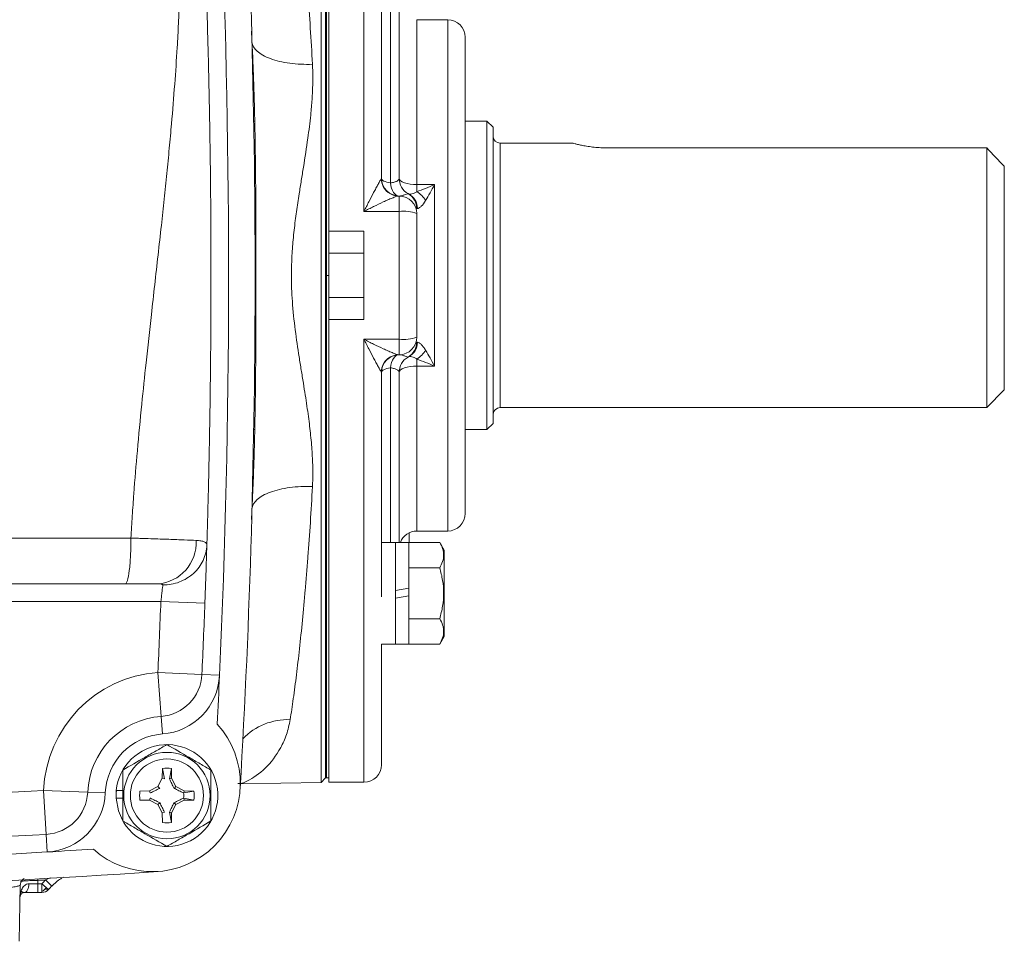
# Model space of a CAD drawing. Units: inches. Extents: x -20.5 to 54.4, y -16.6 to 24.7.
# Drawn here: x 50 to 54.4, y 1.9 to 6 of the extents above; entities that cross this region are included whole.
import ezdxf

# ---------------------------------------------------------------- set-up
doc = ezdxf.new("R2010")
doc.units = ezdxf.units.IN
doc.header["$MEASUREMENT"] = 0

msp = doc.modelspace()

# ---------------------------------------------------------------- linework, layer by layer
at = {"color": 7, "linetype": 'Continuous', "lineweight": 15}
for p, q in [((51.3204, 2.5986), (51.3204, 7.1269)), ((51.3542, 5.0596), (51.3542, 7.1266)), ((51.3404, 4.8628), (51.3404, 7.1069)), ((51.5904, 5.2958), (51.5904, 6.2984)), ((51.6692, 6.0552), (51.6692, 5.2958)), ((51.8857, 6.0045), (51.7479, 6.0045)), ((51.9644, 3.7998), (51.9644, 5.9258)), ((51.022, 5.5518), (51.0194, 5.5518)), ((52.0609, 5.5518), (51.9644, 5.5518)), ((52.0885, 5.5242), (52.0609, 5.5518)), ((52.0609, 4.1738), (52.0609, 5.5518)), ((52.0885, 5.5242), (52.0885, 4.2014)), ((52.4428, 5.4533), (52.1199, 5.4533)), ((54.2932, 5.4319), (52.6003, 5.4319)), ((54.2932, 4.2722), (54.2932, 5.4319)), ((54.3719, 5.3498), (54.3719, 4.351)), ((51.7479, 5.2679), (51.8266, 5.2679)), ((51.7479, 5.2679), (51.7479, 5.2365)), ((51.8266, 5.2679), (51.8266, 4.4576)), ((51.6692, 5.1483), (51.6692, 5.2171)), ((51.6692, 5.1483), (51.5117, 5.1483)), ((51.6692, 4.5773), (51.6692, 5.1483)), ((51.7479, 5.1384), (51.7479, 4.5872)), ((51.3542, 4.8628), (51.3542, 5.0596)), ((51.5117, 5.0596), (51.3542, 5.0596)), ((51.5117, 4.6659), (51.5117, 5.0596)), ((51.5117, 4.9612), (51.3542, 4.9612)), ((51.3404, 4.8628), (51.3404, 2.6187)), ((51.3542, 4.8628), (51.3542, 4.6659)), ((51.3542, 4.7644), (51.5117, 4.7644)), ((51.3542, 2.599), (51.3542, 4.6659)), ((51.5117, 4.6659), (51.3542, 4.6659)), ((51.5117, 4.5773), (51.6692, 4.5773)), ((51.6692, 4.5084), (51.6692, 4.5773)), ((51.5904, 3.4272), (51.5904, 4.4297)), ((51.6692, 4.4297), (51.6692, 3.6704)), ((54.2932, 4.2722), (54.3719, 4.351)), ((52.1199, 4.2722), (54.2932, 4.2722)), ((52.0609, 4.1738), (52.0885, 4.2014)), ((51.0194, 4.1738), (51.022, 4.1738)), ((51.9644, 4.1738), (52.0609, 4.1738)), ((51.7144, 3.7136), (51.7144, 3.6703)), ((51.7479, 3.721), (51.8857, 3.721)), ((45.2806, 3.6897), (50.4711, 3.6897)), ((51.6534, 3.6694), (51.5904, 3.6694)), ((51.7125, 3.6704), (51.6534, 3.6704)), ((51.6751, 3.6704), (51.6751, 3.6722)), ((51.7125, 3.6704), (51.7125, 3.4652)), ((51.8501, 3.6703), (51.7125, 3.6703)), ((51.8699, 3.6359), (51.8501, 3.6703)), ((51.8699, 3.6359), (51.8699, 3.2501)), ((51.8501, 3.5566), (51.7125, 3.5566)), ((50.4451, 3.4848), (45.3066, 3.4848)), ((51.7125, 3.4652), (51.6534, 3.4548)), ((51.7125, 3.4312), (51.7125, 3.2156)), ((50.6045, 3.4061), (45.1472, 3.4061)), ((50.6045, 3.4061), (50.8012, 3.3987)), ((51.8501, 3.3293), (51.7125, 3.3293)), ((51.5904, 3.2166), (51.6534, 3.2166)), ((51.5904, 2.6777), (51.5904, 3.2166)), ((51.6534, 3.2156), (51.7125, 3.2156)), ((51.8501, 3.2157), (51.7125, 3.2157)), ((51.8501, 3.2157), (51.8699, 3.2501)), ((50.6058, 2.8933), (50.5914, 3.0896)), ((50.5914, 3.0896), (50.7881, 3.0807)), ((50.8667, 3.0771), (50.7881, 3.0807)), ((50.6116, 2.8148), (50.6058, 2.8933)), ((50.6118, 2.6603), (50.611, 2.6172)), ((50.6525, 2.6172), (50.6518, 2.6603)), ((50.6431, 2.6148), (50.6525, 2.6172)), ((50.6721, 2.5803), (50.6525, 2.6172)), ((50.9599, 2.5924), (51.3204, 2.5986)), ((51.3204, 2.5986), (51.3404, 2.6187)), ((51.3404, 2.6187), (51.3444, 2.6187)), ((51.3444, 2.6187), (51.3542, 2.6187)), ((51.3542, 2.599), (51.5117, 2.599)), ((50.0922, 2.3665), (50.0811, 2.563)), ((50.0811, 2.563), (50.2777, 2.5548)), ((50.3564, 2.5515), (50.2777, 2.5548)), ((50.5914, 2.5803), (50.5545, 2.5607)), ((50.6639, 2.572), (50.6721, 2.5803)), ((50.709, 2.5607), (50.6721, 2.5803)), ((50.7066, 2.5513), (50.709, 2.5607)), ((50.7066, 2.5513), (50.7522, 2.5599)), ((50.7522, 2.5599), (50.709, 2.5607)), ((50.5545, 2.5192), (50.5914, 2.4996)), ((50.5997, 2.5078), (50.5914, 2.4996)), ((50.6639, 2.5078), (50.6721, 2.4996)), ((50.6721, 2.4996), (50.709, 2.5192)), ((50.5914, 2.4996), (50.611, 2.4627)), ((50.6431, 2.4651), (50.6525, 2.4627)), ((50.6525, 2.4627), (50.6721, 2.4996)), ((50.6518, 2.4195), (50.6525, 2.4627)), ((50.0967, 2.2879), (50.0922, 2.3665)), ((50.1174, 2.1354), (50.0896, 2.1632)), ((49.9768, 2.1402), (49.9724, 1.889)), ((50.0156, 2.1459), (50.0556, 2.1462)), ((50.0556, 2.1069), (50.0556, 2.1462)), ((50.0556, 2.1069), (49.9956, 2.1069)), ((50.0736, 2.1069), (50.0556, 2.1069))]:
    msp.add_line(p, q, dxfattribs=at)
at = {"color": 8, "linetype": 'Continuous', "lineweight": 15}
for p, q in [((51.5117, 5.1483), (51.5117, 7.1266)), ((51.6298, 6.0562), (51.6298, 5.2753)), ((51.7479, 5.2679), (51.7479, 6.0045)), ((51.8857, 3.721), (51.8857, 6.0045)), ((52.1199, 5.4533), (52.1199, 4.2722)), ((51.5117, 2.599), (51.5117, 4.5773)), ((51.6298, 4.4503), (51.6298, 3.6694)), ((51.7479, 3.721), (51.7479, 4.4576)), ((50.0555, 2.1673), (50.0559, 2.1611)), ((50.0896, 2.1632), (50.1109, 2.1722)), ((50.0135, 2.1456), (50.0156, 2.1456))]:
    msp.add_line(p, q, dxfattribs=at)
at = {"color": 144, "linetype": 'Continuous', "lineweight": 0}
for p, q in [((51.3404, 7.1069), (51.3404, 4.8628)), ((51.3444, 4.8628), (51.3444, 7.1069)), ((51.6671, 5.2171), (51.6692, 5.2171)), ((51.3404, 4.8628), (51.3444, 4.8628)), ((51.3404, 4.8628), (51.3404, 2.6187)), ((51.3444, 4.8628), (51.3444, 2.6187)), ((51.3444, 4.8628), (51.3542, 4.8628)), ((51.6692, 4.5084), (51.6671, 4.5084)), ((51.7479, 4.4576), (51.7479, 4.489)), ((51.8266, 4.4576), (51.7479, 4.4576)), ((51.6534, 3.6704), (51.6534, 3.4548)), ((51.6534, 3.4208), (51.6534, 3.4548)), ((51.6534, 3.4208), (51.7125, 3.4312)), ((51.7125, 3.4652), (51.7125, 3.4312)), ((51.6534, 3.4208), (51.6534, 3.2156)), ((50.6204, 2.6148), (50.6118, 2.6603)), ((50.6431, 2.6148), (50.6518, 2.6603)), ((50.611, 2.6172), (50.5914, 2.5803)), ((50.6204, 2.6148), (50.611, 2.6172)), ((50.6433, 2.614), (50.6433, 2.614)), ((50.4055, 2.5622), (50.4349, 2.5622)), ((50.4057, 2.5518), (50.4065, 2.5622)), ((50.5545, 2.5607), (50.5114, 2.5599)), ((50.5569, 2.5513), (50.5545, 2.5607)), ((50.5577, 2.5515), (50.5577, 2.5515)), ((50.5997, 2.572), (50.5914, 2.5803)), ((50.7059, 2.5515), (50.7059, 2.5515)), ((50.4047, 2.5281), (50.4349, 2.5281)), ((50.5114, 2.5199), (50.5545, 2.5192)), ((50.5569, 2.5286), (50.5545, 2.5192)), ((50.5577, 2.5284), (50.5577, 2.5284)), ((50.7059, 2.5284), (50.7059, 2.5284)), ((50.7066, 2.5286), (50.7522, 2.5199)), ((50.7066, 2.5286), (50.709, 2.5192)), ((50.709, 2.5192), (50.7522, 2.5199)), ((50.6204, 2.4651), (50.611, 2.4627)), ((50.6202, 2.4658), (50.6202, 2.4658)), ((50.6431, 2.4651), (50.6518, 2.4195)), ((50.6433, 2.4658), (50.6433, 2.4658)), ((50.611, 2.4627), (50.6118, 2.4195)), ((50.0559, 2.1611), (50.0556, 2.1462)), ((50.0556, 2.1462), (50.0736, 2.1462)), ((50.1032, 2.1202), (50.0736, 2.1462)), ((50.0736, 2.1069), (50.0736, 2.1462))]:
    msp.add_line(p, q, dxfattribs=at)
at = {"color": 7, "linetype": 'Continuous', "lineweight": 15, "flags": 128}
for points in [[(51.5904, 5.2958), (51.5911, 5.2927), (51.5931, 5.2897), (51.5964, 5.2868), (51.601, 5.284), (51.6067, 5.2814), (51.6135, 5.2791), (51.6212, 5.277), (51.6298, 5.2753)], [(51.6692, 5.2958), (51.6707, 5.2904), (51.6752, 5.2852), (51.6824, 5.2803), (51.6922, 5.2761), (51.7042, 5.2726), (51.7178, 5.27), (51.7325, 5.2684), (51.7479, 5.2679)], [(51.6298, 5.2753), (51.632, 5.2632), (51.6353, 5.252), (51.6394, 5.2419), (51.6444, 5.2333), (51.65, 5.2264), (51.6561, 5.2213), (51.6625, 5.2182), (51.6692, 5.2171)], [(51.6298, 4.4503), (51.632, 4.4624), (51.6353, 4.4736), (51.6394, 4.4836), (51.6444, 4.4922), (51.65, 4.4992), (51.6561, 4.5043), (51.6625, 4.5074), (51.6692, 4.5084)], [(51.6298, 4.4503), (51.6212, 4.4485), (51.6135, 4.4465), (51.6067, 4.4442), (51.601, 4.4416), (51.5964, 4.4388), (51.5931, 4.4359), (51.5911, 4.4328), (51.5904, 4.4297)], [(51.7479, 4.4576), (51.7325, 4.4571), (51.7178, 4.4555), (51.7042, 4.4529), (51.6922, 4.4495), (51.6824, 4.4452), (51.6752, 4.4404), (51.6707, 4.4352), (51.6692, 4.4297)], [(50.4047, 2.5281), (50.4151, 2.4711), (50.4331, 2.4293)]]:
    msp.add_lwpolyline(points, dxfattribs=at)
at = {"color": 144, "linetype": 'Continuous', "lineweight": 0, "flags": 128}
for points in [[(50.4057, 2.5281), (50.4054, 2.5399), (50.4057, 2.5518)], [(49.9956, 2.1069), (49.9994, 2.1076), (50.0032, 2.1098), (50.0066, 2.1134), (50.0097, 2.1183), (50.0121, 2.1242), (50.014, 2.1309), (50.0152, 2.1383), (50.0156, 2.1459)]]:
    msp.add_lwpolyline(points, dxfattribs=at)
at = {"color": 7, "linetype": 'Continuous', "lineweight": 15}
for radius in [0.1929, 0.1634]:
    msp.add_circle((50.6318, 2.5399), radius, dxfattribs=at)
for centre, radius, start, end in [((11.6554, 4.8628), 39.3701, 356.66224, 3.33776), ((11.6554, 4.8628), 39.252, 357.39257, 2.42959), ((51.8857, 5.9258), 0.0787, 0, 90), ((52.1199, 5.4848), 0.0315, 180, 270), ((51.6692, 5.2958), 0.0787, 180, 270), ((51.7479, 5.2958), 0.0787, 180, 240), ((51.6672, 5.2943), 0.0772, 231.9693, 269.9523), ((51.6799, 5.1295), 0.1268, 32.1644, 57.5898), ((51.6692, 5.1384), 0.0787, 0, 90), ((51.6692, 5.1595), 0.0787, 0, 60), ((51.6763, 5.1604), 0.0745, 0.9228, 61.8648), ((51.6885, 4.9848), 0.1647, 68.8668, 96.7561), ((51.6885, 4.7408), 0.1647, 263.2439, 291.1332), ((51.6692, 4.5872), 0.0787, 270, 0), ((51.6692, 4.5661), 0.0787, 300, 0), ((51.6692, 4.4297), 0.0787, 90, 180), ((51.6672, 4.4313), 0.0772, 90.049, 128.723), ((51.7479, 4.4297), 0.0787, 120, 180), ((51.6799, 4.5961), 0.1268, 302.4102, 327.8356), ((52.1199, 4.2407), 0.0315, 90, 180), ((51.8857, 3.7998), 0.0787, 270, 0), ((51.7479, 3.6423), 0.0787, 90, 159.1283), ((50.5768, 3.6698), 0.1854, 273.992, 2.8472), ((11.6554, 4.8628), 38.9764, 357.39257, 357.85814), ((11.6554, 4.8628), 39.1732, 357.39257, 357.85814), ((50.6318, 2.5399), 0.5512, 94.1985, 177.6019), ((50.5914, 3.0896), 0.1969, 274.1985, 357.3926), ((50.5914, 3.0896), 0.2756, 274.1985, 357.3926), ((11.6554, 4.8628), 39.252, 357.07409, 357.39257), ((50.6318, 2.5399), 0.3543, 94.1985, 177.6019), ((50.5656, 2.5935), 0.3937, 228.1779, 42.4415), ((50.6318, 2.5399), 0.2756, 94.1985, 177.6019), ((50.6318, 2.5399), 0.2274, 211.5516, 174.3905), ((51.5117, 2.6777), 0.0787, 270, 0), ((47.8759, 41.4769), 38.9764, 270.59424, 273.24341), ((50.0811, 2.563), 0.1969, 273.2434, 357.6019), ((50.0811, 2.563), 0.2756, 273.2434, 357.6019), ((50.6318, 2.5399), 0.122, 350.5703, 9.4297), ((47.8759, 41.4769), 39.1732, 270.36585, 273.24341), ((47.8759, 41.4769), 39.252, 270, 273.24341), ((47.8759, 41.4769), 39.252, 273.24341, 273.54531), ((47.8759, 41.4769), 39.3701, 266.04283, 273.95717), ((50.0012, 2.1462), 0.0394, 239.6658, 264.5897)]:
    msp.add_arc(centre, radius, start, end, dxfattribs=at)
at = {"color": 8, "linetype": 'Continuous', "lineweight": 15}
for centre, radius, start, end in [((51.6684, 5.2957), 0.079, 181.6758, 231.915), ((51.6684, 4.4299), 0.079, 128.7687, 178.3222), ((51.1713, 2.6009), 0.278, 87.7343, 136.0731)]:
    msp.add_arc(centre, radius, start, end, dxfattribs=at)
at = {"color": 144, "linetype": 'Continuous', "lineweight": 0}
for centre, radius, start, end in [((51.6763, 4.5652), 0.0745, 298.1352, 359.0772), ((50.6318, 2.5399), 0.122, 80.5703, 99.4297), ((50.6318, 2.5399), 0.2274, 174.3905, 177.0223), ((50.6318, 2.5399), 0.2264, 177.0093, 182.9907), ((50.6318, 2.5399), 0.122, 170.5703, 189.4297), ((50.6318, 2.5399), 0.075, 351.1229, 8.8771), ((50.6318, 2.5399), 0.122, 260.5703, 279.4297), ((50.0736, 2.1461), 0.0393, 270.012, 318.7765)]:
    msp.add_arc(centre, radius, start, end, dxfattribs=at)
at = {"color": 7, "linetype": 'Continuous', "lineweight": 15}
for points, knots in [([(51.1825, 6.8508), (51.1918, 6.792), (51.201, 6.7255), (51.2193, 6.5774), (51.2283, 6.4959), (51.2392, 6.3844), (51.2414, 6.3616), (51.2456, 6.3154), (51.2477, 6.2919), (51.2538, 6.2206), (51.2577, 6.1718), (51.269, 6.0214), (51.2759, 5.916), (51.2818, 5.8054)], [0, 0, 0, 0, 0.25, 0.25, 0.5, 0.5, 0.5625, 0.5625, 0.625, 0.625, 0.75, 0.75, 1, 1, 1, 1]), ([(50.4711, 3.6897), (50.472, 3.7062), (50.4739, 3.7391), (50.477, 3.7885), (50.4803, 3.838), (50.4873, 3.9352), (50.4997, 4.0854), (50.5183, 4.2804), (50.5396, 4.483), (50.5593, 4.6604), (50.5773, 4.8206), (50.5921, 4.9534), (50.6064, 5.0809), (50.6196, 5.2024), (50.6314, 5.3172), (50.6423, 5.4295), (50.6543, 5.5623), (50.6666, 5.7123), (50.6767, 5.8614), (50.6835, 5.9869), (50.6879, 6.0919), (50.6911, 6.1944), (50.6928, 6.2944), (50.6933, 6.3918), (50.6925, 6.4868), (50.6905, 6.5792), (50.688, 6.6399), (50.6868, 6.6699)], [0, 0, 0, 0, 0.016324, 0.03266, 0.049009, 0.065371, 0.129181, 0.198378, 0.259754, 0.331593, 0.376076, 0.420562, 0.46505, 0.504394, 0.542958, 0.580742, 0.617747, 0.677041, 0.732327, 0.76865, 0.804146, 0.838819, 0.872673, 0.905714, 0.937945, 0.969372, 1, 1, 1, 1]), ([(50.7934, 6.5234), (50.794, 6.5086), (50.7953, 6.4788), (50.7971, 6.4338), (50.7989, 6.3885), (50.8006, 6.3428), (50.8024, 6.2966), (50.804, 6.2501), (50.8057, 6.2032), (50.8073, 6.1559), (50.8111, 6.0367), (50.8167, 5.8401), (50.8225, 5.5722), (50.8265, 5.2975), (50.8285, 5.0341), (50.8288, 4.7587), (50.8274, 4.533), (50.8253, 4.3444), (50.8232, 4.2095), (50.821, 4.086), (50.8186, 3.9737), (50.8161, 3.8728), (50.8135, 3.772), (50.8114, 3.7008), (50.8102, 3.6633), (50.8101, 3.6593)], [0, 0, 0, 0, 0.015901, 0.03191, 0.048029, 0.064258, 0.080599, 0.097053, 0.113622, 0.130306, 0.147106, 0.239553, 0.337133, 0.427734, 0.526478, 0.611987, 0.714927, 0.76181, 0.808693, 0.855576, 0.890672, 0.925753, 0.96082, 0.995874, 1, 1, 1, 1]), ([(51.2818, 5.8054), (51.2471, 5.8042), (51.2125, 5.8059), (51.1483, 5.8145), (51.1189, 5.8214), (51.0692, 5.8397), (51.049, 5.851), (51.0209, 5.8763), (51.0129, 5.8903), (51.0115, 5.9047)], [0, 0, 0, 0, 0.25, 0.25, 0.5, 0.5, 0.75, 0.75, 1, 1, 1, 1]), ([(51.2818, 5.8054), (51.2821, 5.7993), (51.2827, 5.7871), (51.2832, 5.7685), (51.2834, 5.7494), (51.2833, 5.7298), (51.2829, 5.7097), (51.2821, 5.6891), (51.2811, 5.6679), (51.2798, 5.6463), (51.2781, 5.6241), (51.2762, 5.6014), (51.2713, 5.5521), (51.2605, 5.4672), (51.2454, 5.3696), (51.2319, 5.2863), (51.2233, 5.2333), (51.216, 5.1868), (51.2103, 5.1469), (51.2028, 5.0921), (51.1951, 5.0235), (51.1893, 4.9428), (51.1878, 4.8898), (51.1877, 4.825), (51.191, 4.7423), (51.2037, 4.6209), (51.219, 4.5191), (51.2316, 4.4401), (51.2409, 4.3832), (51.2496, 4.3296), (51.2571, 4.28), (51.2636, 4.2335), (51.2692, 4.19), (51.2739, 4.1479), (51.2778, 4.1066), (51.2807, 4.0659), (51.2826, 4.0269), (51.2835, 3.9897), (51.2833, 3.9542), (51.2823, 3.9312), (51.2818, 3.9199)], [0, 0, 0, 0, 0.010165, 0.020561, 0.031193, 0.042061, 0.053168, 0.064517, 0.076109, 0.087946, 0.10003, 0.112363, 0.124946, 0.180185, 0.249557, 0.280841, 0.312131, 0.33314, 0.353891, 0.374384, 0.418626, 0.459979, 0.498512, 0.499945, 0.559334, 0.62516, 0.687472, 0.718553, 0.749647, 0.777602, 0.804027, 0.828924, 0.852297, 0.874151, 0.89721, 0.91942, 0.940792, 0.961336, 0.981067, 1, 1, 1, 1]), ([(52.6003, 5.4319), (52.5899, 5.4319), (52.5796, 5.4322), (52.5594, 5.4333), (52.5493, 5.4341), (52.5304, 5.4361), (52.5213, 5.4373), (52.5041, 5.4399), (52.4962, 5.4413), (52.4817, 5.4441), (52.4751, 5.4455), (52.4637, 5.4481), (52.4588, 5.4492), (52.4509, 5.4512), (52.4479, 5.452), (52.4438, 5.453), (52.4428, 5.4533), (52.4428, 5.4533)], [0, 0, 0, 0, 0.125, 0.125, 0.25, 0.25, 0.375, 0.375, 0.5, 0.5, 0.625, 0.625, 0.75, 0.75, 0.875, 0.875, 1, 1, 1, 1]), ([(51.5894, 5.2934), (51.5881, 5.2919), (51.586, 5.2885), (51.5809, 5.2799), (51.578, 5.2748), (51.5718, 5.2637), (51.5686, 5.2577), (51.5619, 5.2454), (51.5585, 5.239), (51.548, 5.2192), (51.5408, 5.2054), (51.53, 5.1843), (51.5263, 5.1772), (51.519, 5.1629), (51.5153, 5.1555), (51.5117, 5.1483)], [0, 0, 0, 0, 0.125, 0.125, 0.25, 0.25, 0.375, 0.375, 0.5, 0.5, 0.75, 0.75, 0.875, 0.875, 1, 1, 1, 1]), ([(51.6298, 5.2753), (51.6364, 5.2763), (51.6421, 5.2776), (51.652, 5.2805), (51.6562, 5.2821), (51.6627, 5.2857), (51.6652, 5.2876), (51.6684, 5.2916), (51.6692, 5.2937), (51.6692, 5.2958)], [0, 0, 0, 0, 0.25, 0.25, 0.5, 0.5, 0.75, 0.75, 1, 1, 1, 1]), ([(51.7114, 5.2261), (51.7144, 5.2245), (51.7196, 5.2245), (51.7293, 5.227), (51.7329, 5.2282), (51.7403, 5.2317), (51.7441, 5.2338), (51.7479, 5.2365)], [0, 0, 0, 0, 0.5, 0.5, 0.75, 0.75, 1, 1, 1, 1]), ([(51.7479, 5.2365), (51.7608, 5.2411), (51.7738, 5.2461), (51.8002, 5.2566), (51.8134, 5.2621), (51.8266, 5.2679)], [0, 0, 0, 0, 0.5, 0.5, 1, 1, 1, 1]), ([(51.7873, 5.197), (51.7938, 5.2081), (51.8003, 5.2197), (51.8134, 5.2434), (51.8201, 5.2556), (51.8266, 5.2679)], [0, 0, 0, 0, 0.5, 0.5, 1, 1, 1, 1]), ([(51.6671, 5.2171), (51.6646, 5.2171), (51.6601, 5.216), (51.6497, 5.2126), (51.6438, 5.2104), (51.6314, 5.2054), (51.6248, 5.2026), (51.6114, 5.1967), (51.6046, 5.1937), (51.5837, 5.1841), (51.5694, 5.1772), (51.5479, 5.1666), (51.5407, 5.163), (51.5262, 5.1557), (51.5189, 5.152), (51.5117, 5.1483)], [0, 0, 0, 0, 0.125, 0.125, 0.25, 0.25, 0.375, 0.375, 0.5, 0.5, 0.75, 0.75, 0.875, 0.875, 1, 1, 1, 1]), ([(51.6692, 5.2171), (51.6733, 5.2171), (51.678, 5.2183), (51.6874, 5.2209), (51.692, 5.2224), (51.7037, 5.2261), (51.7085, 5.2277), (51.7085, 5.2277)], [0, 0, 0, 0, 0.25, 0.25, 0.5, 0.5, 1, 1, 1, 1]), ([(51.7873, 5.197), (51.7813, 5.1868), (51.7744, 5.1779), (51.7643, 5.1682), (51.7609, 5.1656), (51.7551, 5.1622), (51.7526, 5.1613), (51.7508, 5.1616)], [0, 0, 0, 0, 0.5, 0.5, 0.75, 0.75, 1, 1, 1, 1]), ([(51.5894, 4.4322), (51.5881, 4.4337), (51.586, 4.4371), (51.5809, 4.4457), (51.578, 4.4508), (51.5718, 4.4618), (51.5686, 4.4678), (51.5619, 4.4801), (51.5585, 4.4866), (51.548, 4.5063), (51.5408, 4.5201), (51.53, 4.5412), (51.5263, 4.5483), (51.519, 4.5627), (51.5153, 4.57), (51.5117, 4.5773)], [0, 0, 0, 0, 0.125, 0.125, 0.25, 0.25, 0.375, 0.375, 0.5, 0.5, 0.75, 0.75, 0.875, 0.875, 1, 1, 1, 1]), ([(51.6671, 4.5084), (51.6646, 4.5084), (51.6601, 4.5096), (51.6497, 4.513), (51.6438, 4.5152), (51.6314, 4.5202), (51.6248, 4.523), (51.6114, 4.5288), (51.6046, 4.5319), (51.5837, 4.5415), (51.5694, 4.5484), (51.5479, 4.5589), (51.5407, 4.5625), (51.5262, 4.5698), (51.5189, 4.5735), (51.5117, 4.5773)], [0, 0, 0, 0, 0.125, 0.125, 0.25, 0.25, 0.375, 0.375, 0.5, 0.5, 0.75, 0.75, 0.875, 0.875, 1, 1, 1, 1]), ([(51.7508, 4.564), (51.7526, 4.5642), (51.7551, 4.5634), (51.761, 4.5599), (51.7642, 4.5574), (51.7711, 4.5508), (51.7745, 4.547), (51.7811, 4.5384), (51.7843, 4.5337), (51.7873, 4.5286)], [0, 0, 0, 0, 0.25, 0.25, 0.5, 0.5, 0.75, 0.75, 1, 1, 1, 1]), ([(51.7085, 4.4979), (51.7085, 4.4979), (51.7074, 4.4983), (51.7031, 4.4996), (51.6999, 4.5006), (51.6921, 4.5031), (51.6875, 4.5046), (51.6781, 4.5073), (51.6733, 4.5084), (51.6692, 4.5084)], [0, 0, 0, 0, 0.25, 0.25, 0.5, 0.5, 0.75, 0.75, 1, 1, 1, 1]), ([(51.7479, 4.489), (51.7441, 4.4917), (51.7403, 4.4939), (51.7329, 4.4973), (51.7293, 4.4986), (51.7229, 4.5002), (51.7199, 4.5006), (51.715, 4.5007), (51.7129, 4.5003), (51.7114, 4.4995)], [0, 0, 0, 0, 0.25, 0.25, 0.5, 0.5, 0.75, 0.75, 1, 1, 1, 1]), ([(51.7873, 4.5286), (51.7938, 4.5174), (51.8003, 4.5059), (51.8134, 4.4822), (51.8201, 4.47), (51.8266, 4.4576)], [0, 0, 0, 0, 0.5, 0.5, 1, 1, 1, 1]), ([(51.6692, 4.4297), (51.6692, 4.4319), (51.6684, 4.4339), (51.6652, 4.4379), (51.6627, 4.4399), (51.6562, 4.4434), (51.652, 4.4451), (51.6421, 4.448), (51.6364, 4.4492), (51.6298, 4.4503)], [0, 0, 0, 0, 0.25, 0.25, 0.5, 0.5, 0.75, 0.75, 1, 1, 1, 1]), ([(51.2818, 3.9199), (51.2471, 3.9211), (51.2125, 3.9195), (51.1483, 3.9109), (51.1188, 3.9039), (51.0692, 3.8857), (51.049, 3.8744), (51.0208, 3.8491), (51.0129, 3.835), (51.0115, 3.8206)], [0, 0, 0, 0, 0.25, 0.25, 0.5, 0.5, 0.75, 0.75, 1, 1, 1, 1]), ([(51.2818, 3.9199), (51.2759, 3.8111), (51.2691, 3.7064), (51.2597, 3.5807), (51.2577, 3.5558), (51.2537, 3.5068), (51.2517, 3.4828), (51.2456, 3.4119), (51.2414, 3.3663), (51.2285, 3.2346), (51.2195, 3.1535), (51.2057, 3.042), (51.201, 3.0064), (51.1916, 2.9395), (51.187, 2.9081), (51.1823, 2.8788)], [0, 0, 0, 0, 0.25, 0.25, 0.3125, 0.3125, 0.375, 0.375, 0.5, 0.5, 0.75, 0.75, 0.875, 0.875, 1, 1, 1, 1]), ([(50.471, 3.6897), (50.4711, 3.6633), (50.4706, 3.6367), (50.4681, 3.5872), (50.4662, 3.5644), (50.4614, 3.5263), (50.4584, 3.511), (50.452, 3.4902), (50.4485, 3.4848), (50.4451, 3.4848)], [0, 0, 0, 0, 0.25, 0.25, 0.5, 0.5, 0.75, 0.75, 1, 1, 1, 1]), ([(50.471, 3.6897), (50.4747, 3.6896), (50.4786, 3.6895), (50.4861, 3.6892), (50.4899, 3.6891), (50.5011, 3.6888), (50.5085, 3.6885), (50.5306, 3.6878), (50.545, 3.6873), (50.5733, 3.6864), (50.5873, 3.6859), (50.6145, 3.6849), (50.6275, 3.6845), (50.6525, 3.6836), (50.6645, 3.6831), (50.6875, 3.6822), (50.6984, 3.6818), (50.7294, 3.6805), (50.7471, 3.6797), (50.762, 3.679)], [0, 0, 0, 0, 0.03125, 0.03125, 0.0625, 0.0625, 0.125, 0.125, 0.25, 0.25, 0.375, 0.375, 0.5, 0.5, 0.625, 0.625, 0.75, 0.75, 1, 1, 1, 1]), ([(50.6134, 3.4802), (50.6387, 3.4801), (50.6639, 3.4846), (50.7108, 3.5024), (50.7324, 3.5155), (50.7687, 3.5486), (50.7834, 3.5684), (50.8037, 3.6119), (50.8094, 3.6355), (50.8101, 3.6593)], [0, 0, 0, 0, 0.25, 0.25, 0.5, 0.5, 0.75, 0.75, 1, 1, 1, 1]), ([(50.762, 3.679), (50.77, 3.6786), (50.7771, 3.678), (50.7892, 3.6761), (50.7942, 3.6748), (50.8063, 3.6701), (50.8103, 3.6655), (50.8101, 3.6593)], [0, 0, 0, 0, 0.25, 0.25, 0.5, 0.5, 1, 1, 1, 1]), ([(50.8101, 3.6593), (50.81, 3.6545), (50.8098, 3.6486), (50.8094, 3.635), (50.8091, 3.6272), (50.8086, 3.61), (50.8083, 3.6006), (50.8076, 3.5802), (50.8072, 3.5691), (50.8065, 3.546), (50.8061, 3.5339), (50.8052, 3.5087), (50.8047, 3.4954), (50.8033, 3.4549), (50.8023, 3.4272), (50.8012, 3.3987)], [0, 0, 0, 0, 0.125, 0.125, 0.25, 0.25, 0.375, 0.375, 0.5, 0.5, 0.625, 0.625, 0.75, 0.75, 1, 1, 1, 1]), ([(51.8501, 3.5566), (51.8608, 3.5752), (51.8676, 3.594), (51.8677, 3.6182), (51.8673, 3.623), (51.8657, 3.6327), (51.8645, 3.6374), (51.8599, 3.6516), (51.8555, 3.661), (51.8501, 3.6703)], [0, 0, 0, 0, 0.5, 0.5, 0.625, 0.625, 0.75, 0.75, 1, 1, 1, 1]), ([(51.8501, 3.3293), (51.8554, 3.3478), (51.8599, 3.3668), (51.866, 3.4047), (51.8677, 3.4238), (51.8677, 3.4623), (51.866, 3.4817), (51.8598, 3.5197), (51.8554, 3.5383), (51.8501, 3.5566)], [0, 0, 0, 0, 0.25, 0.25, 0.5, 0.5, 0.75, 0.75, 1, 1, 1, 1]), ([(50.5897, 3.4848), (50.5823, 3.4848), (50.5735, 3.4848), (50.553, 3.4848), (50.5415, 3.4848), (50.5166, 3.4848), (50.503, 3.4848), (50.4748, 3.4848), (50.4602, 3.4848), (50.4451, 3.4848)], [0, 0, 0, 0, 0.25, 0.25, 0.5, 0.5, 0.75, 0.75, 1, 1, 1, 1]), ([(50.6134, 3.4802), (50.6135, 3.4813), (50.6126, 3.4821), (50.6097, 3.4834), (50.6077, 3.4838), (50.6008, 3.4847), (50.5953, 3.4848), (50.5897, 3.4848)], [0, 0, 0, 0, 0.25, 0.25, 0.5, 0.5, 1, 1, 1, 1]), ([(50.6045, 3.4061), (50.6056, 3.4142), (50.6066, 3.422), (50.6085, 3.4374), (50.6093, 3.4446), (50.6116, 3.4644), (50.6128, 3.4746), (50.6134, 3.4802)], [0, 0, 0, 0, 0.25, 0.25, 0.5, 0.5, 1, 1, 1, 1]), ([(51.8501, 3.2157), (51.8608, 3.2342), (51.8676, 3.2531), (51.8677, 3.2772), (51.8673, 3.2821), (51.8657, 3.2917), (51.8645, 3.2965), (51.8599, 3.3107), (51.8555, 3.3201), (51.8501, 3.3293)], [0, 0, 0, 0, 0.5, 0.5, 0.625, 0.625, 0.75, 0.75, 1, 1, 1, 1]), ([(50.4349, 2.6536), (50.467, 2.6722), (50.4997, 2.691), (50.5415, 2.7151), (50.5499, 2.72), (50.5665, 2.7296), (50.5748, 2.7344), (50.5994, 2.7486), (50.6157, 2.758), (50.6318, 2.7672)], [0, 0, 0, 0, 0.5, 0.5, 0.625, 0.625, 0.75, 0.75, 1, 1, 1, 1]), ([(50.6318, 2.7672), (50.6639, 2.7487), (50.6965, 2.7299), (50.7384, 2.7057), (50.7468, 2.7008), (50.7634, 2.6912), (50.7717, 2.6865), (50.7963, 2.6723), (50.8125, 2.6629), (50.8286, 2.6536)], [0, 0, 0, 0, 0.5, 0.5, 0.625, 0.625, 0.75, 0.75, 1, 1, 1, 1]), ([(50.4349, 2.4263), (50.4349, 2.4448), (50.4349, 2.4637), (50.4349, 2.5017), (50.4349, 2.5208), (50.4349, 2.5592), (50.4349, 2.5787), (50.4349, 2.6166), (50.4349, 2.6352), (50.4349, 2.6536)], [0, 0, 0, 0, 0.25, 0.25, 0.5, 0.5, 0.75, 0.75, 1, 1, 1, 1]), ([(50.8286, 2.4263), (50.8286, 2.4448), (50.8286, 2.4637), (50.8286, 2.5017), (50.8286, 2.5208), (50.8286, 2.5592), (50.8286, 2.5787), (50.8286, 2.6166), (50.8286, 2.6352), (50.8286, 2.6536)], [0, 0, 0, 0, 0.25, 0.25, 0.5, 0.5, 0.75, 0.75, 1, 1, 1, 1]), ([(50.6318, 2.3126), (50.5996, 2.3312), (50.567, 2.35), (50.5252, 2.3742), (50.5167, 2.379), (50.5001, 2.3886), (50.4919, 2.3934), (50.4672, 2.4076), (50.451, 2.417), (50.4349, 2.4263)], [0, 0, 0, 0, 0.5, 0.5, 0.625, 0.625, 0.75, 0.75, 1, 1, 1, 1]), ([(50.8286, 2.4263), (50.7965, 2.4077), (50.7638, 2.3889), (50.722, 2.3647), (50.7136, 2.3599), (50.697, 2.3503), (50.6887, 2.3455), (50.6641, 2.3313), (50.6478, 2.3219), (50.6318, 2.3126)], [0, 0, 0, 0, 0.5, 0.5, 0.625, 0.625, 0.75, 0.75, 1, 1, 1, 1]), ([(49.9947, 2.1698), (49.9945, 2.1697), (49.9932, 2.1691), (49.9892, 2.1666), (49.9837, 2.1607), (49.9784, 2.1536), (49.9759, 2.1328), (49.9784, 2.1536), (49.9837, 2.1607), (49.9892, 2.1666), (49.9932, 2.1691), (49.9945, 2.1697), (49.9947, 2.1698)], [0, 0, 0, 0, 0.0200001, 0.1073102, 0.214019, 0.3405965, 0.5, 0.6594035, 0.785981, 0.8926898, 0.9799999, 1, 1, 1, 1]), ([(50.0559, 2.1611), (50.0455, 2.1608), (50.0352, 2.1605), (50.0162, 2.1597), (50.0074, 2.1592), (49.9965, 2.1585), (49.9932, 2.1583), (49.9875, 2.1578), (49.9851, 2.1576), (49.9811, 2.1571), (49.9796, 2.1569), (49.9776, 2.1565), (49.9771, 2.1562), (49.9771, 2.1561)], [0, 0, 0, 0, 0.25, 0.25, 0.5, 0.5, 0.625, 0.625, 0.75, 0.75, 0.875, 0.875, 1, 1, 1, 1]), ([(50.1719, 2.1759), (50.167, 2.1736), (50.1477, 2.1645), (50.1303, 2.1478), (50.1174, 2.1354)], [0, 0, 0, 0, 0.2566599, 1, 1, 1, 1]), ([(49.9768, 2.1402), (49.9768, 2.1397), (49.9763, 2.1391), (49.9742, 2.138), (49.9727, 2.1374), (49.9687, 2.1361), (49.9663, 2.1355), (49.9606, 2.1342), (49.9572, 2.1335), (49.9463, 2.1315), (49.9376, 2.1302), (49.9186, 2.1279), (49.9082, 2.1268), (49.8978, 2.1259)], [0, 0, 0, 0, 0.125, 0.125, 0.25, 0.25, 0.375, 0.375, 0.5, 0.5, 0.75, 0.75, 1, 1, 1, 1]), ([(50.0863, 2.1216), (50.0833, 2.1181), (50.0797, 2.1139), (50.0746, 2.112), (50.0736, 2.1117)], [0, 0, 0, 0, 0.814174, 1, 1, 1, 1]), ([(50.0863, 2.1216), (50.0864, 2.1217), (50.0867, 2.1221), (50.0872, 2.1227), (50.0882, 2.1241), (50.0903, 2.1273), (50.0913, 2.1294), (50.0916, 2.1303), (50.0916, 2.1304)], [0, 0, 0, 0, 0.016647, 0.041965, 0.086887, 0.234641, 0.929096, 1, 1, 1, 1]), ([(50.0943, 2.1216), (50.0943, 2.1216), (50.0943, 2.1216), (50.0943, 2.1216), (50.092, 2.1216), (50.0896, 2.1216), (50.0872, 2.1216), (50.0869, 2.1216), (50.0866, 2.1216), (50.0863, 2.1216)], [-0.00000006, -0.00000006, -0.00000006, -0.00000006, 0, 0, 0, 0.003096349, 0.003096349, 0.003096349, 0.003464009, 0.003464009, 0.003464009, 0.003464009]), ([(50.1031, 2.1203), (50.1025, 2.1204), (50.1018, 2.1205), (50.1011, 2.1206), (50.0988, 2.1209), (50.0965, 2.1212), (50.0943, 2.1216), (50.0943, 2.1216), (50.0943, 2.1216), (50.0943, 2.1216)], [0.001048378, 0.001048378, 0.001048378, 0.001048378, 0.002000001, 0.002000001, 0.002000001, 0.005232845, 0.005232845, 0.005232845, 0.005232905, 0.005232905, 0.005232905, 0.005232905]), ([(49.9804, 2.1093), (49.9808, 2.109), (49.9835, 2.107), (49.9866, 2.1069), (49.9892, 2.1069)], [0, 0, 0, 0, 0.152738, 1, 1, 1, 1])]:
    msp.add_open_spline(points, degree=3, knots=knots, dxfattribs=at)
at = {"color": 144, "linetype": 'Continuous', "lineweight": 0}
for points in [[(51.0095, 5.9527), (51.01, 5.9367), (51.0106, 5.9206), (51.0115, 5.9047)], [(51.7479, 4.5661), (51.7479, 4.5644), (51.7488, 4.5637), (51.7508, 4.564)], [(51.0115, 3.8206), (51.0106, 3.8047), (51.01, 3.7887), (51.0095, 3.7726)], [(50.6431, 2.6148), (50.6432, 2.6145), (50.6433, 2.6143), (50.6433, 2.614)], [(50.5569, 2.5513), (50.5572, 2.5514), (50.5574, 2.5514), (50.5577, 2.5515)], [(50.5569, 2.5286), (50.5572, 2.5285), (50.5574, 2.5284), (50.5577, 2.5284)], [(50.6204, 2.4651), (50.6203, 2.4654), (50.6203, 2.4656), (50.6202, 2.4658)], [(50.6431, 2.4651), (50.6432, 2.4654), (50.6433, 2.4656), (50.6433, 2.4658)], [(50.0896, 2.1632), (50.0784, 2.1625), (50.0671, 2.1618), (50.0559, 2.1611)], [(50.0736, 2.1462), (50.0788, 2.1521), (50.0841, 2.1578), (50.0896, 2.1632)]]:
    msp.add_open_spline(points, degree=3, dxfattribs=at)
for points, knots in [([(51.0115, 5.9047), (51.0124, 5.8884), (51.0143, 5.8532), (51.0168, 5.7962), (51.0193, 5.7308), (51.0216, 5.6567), (51.0237, 5.5739), (51.0256, 5.4819), (51.0278, 5.3305), (51.029, 5.1515), (51.0292, 4.9778), (51.0291, 4.8636), (51.0292, 4.7488), (51.029, 4.5752), (51.0277, 4.3833), (51.025, 4.21), (51.0223, 4.0893), (51.019, 3.9852), (51.0155, 3.8975), (51.0128, 3.8444), (51.0115, 3.8206)], [0, 0, 0, 0, 0.02342, 0.050783, 0.082163, 0.117655, 0.157375, 0.201468, 0.250106, 0.37527, 0.459005, 0.5, 0.53968, 0.624084, 0.749895, 0.8158, 0.873575, 0.923518, 0.965705, 1, 1, 1, 1]), ([(51.7479, 4.489), (51.7608, 4.4844), (51.7738, 4.4795), (51.8002, 4.4689), (51.8134, 4.4634), (51.8266, 4.4576)], [0, 0, 0, 0, 0.5, 0.5, 1, 1, 1, 1]), ([(50.6433, 2.614), (50.6466, 2.6072), (50.6499, 2.6003), (50.6566, 2.5864), (50.6601, 2.5794), (50.6639, 2.572)], [0, 0, 0, 0, 0.5, 0.5, 1, 1, 1, 1]), ([(50.5577, 2.5515), (50.5645, 2.5548), (50.5714, 2.5581), (50.5853, 2.5648), (50.5923, 2.5683), (50.5997, 2.572)], [0, 0, 0, 0, 0.5, 0.5, 1, 1, 1, 1]), ([(50.6639, 2.572), (50.6712, 2.5683), (50.6782, 2.5648), (50.6921, 2.5581), (50.699, 2.5548), (50.7059, 2.5515)], [0, 0, 0, 0, 0.5, 0.5, 1, 1, 1, 1]), ([(50.5997, 2.5078), (50.5924, 2.5116), (50.5853, 2.515), (50.5714, 2.5218), (50.5645, 2.5251), (50.5577, 2.5284)], [0, 0, 0, 0, 0.5, 0.5, 1, 1, 1, 1]), ([(50.6202, 2.4658), (50.6169, 2.4727), (50.6136, 2.4795), (50.6069, 2.4935), (50.6034, 2.5005), (50.5997, 2.5078)], [0, 0, 0, 0, 0.5, 0.5, 1, 1, 1, 1]), ([(50.6639, 2.5078), (50.6601, 2.5005), (50.6567, 2.4935), (50.6499, 2.4796), (50.6466, 2.4727), (50.6433, 2.4658)], [0, 0, 0, 0, 0.5, 0.5, 1, 1, 1, 1]), ([(50.7059, 2.5284), (50.699, 2.5251), (50.6922, 2.5218), (50.6782, 2.5151), (50.6712, 2.5116), (50.6639, 2.5078)], [0, 0, 0, 0, 0.5, 0.5, 1, 1, 1, 1]), ([(50.0156, 2.1459), (50.0081, 2.1458), (50.0017, 2.1426), (49.9916, 2.1343), (49.9878, 2.1292), (49.9818, 2.1181), (49.9797, 2.1122), (49.9768, 2.1001), (49.976, 2.0938), (49.9759, 2.0875)], [0, 0, 0, 0, 0.25, 0.25, 0.5, 0.5, 0.75, 0.75, 1, 1, 1, 1]), ([(49.9956, 2.1069), (49.9934, 2.1069), (49.9915, 2.1065), (49.9883, 2.1056), (49.987, 2.1049), (49.9833, 2.1028), (49.9815, 2.1011), (49.9772, 2.0957), (49.9759, 2.0916), (49.9759, 2.0875)], [0, 0, 0, 0, 0.125, 0.125, 0.25, 0.25, 0.5, 0.5, 1, 1, 1, 1])]:
    msp.add_open_spline(points, degree=3, knots=knots, dxfattribs=at)
at = {"color": 7, "linetype": 'Continuous', "lineweight": 15}
for points in [[(54.2932, 5.4319), (54.3195, 5.4046), (54.3458, 5.3772), (54.3719, 5.3498)], [(51.5894, 5.2934), (51.5901, 5.2942), (51.5904, 5.295), (51.5904, 5.2958)], [(51.5904, 4.4297), (51.5904, 4.4305), (51.5901, 4.4314), (51.5894, 4.4322)], [(50.7066, 2.5513), (50.7063, 2.5514), (50.7061, 2.5514), (50.7059, 2.5515)], [(50.7066, 2.5286), (50.7063, 2.5285), (50.7061, 2.5284), (50.7059, 2.5284)], [(50.1174, 2.1354), (50.1124, 2.1305), (50.1077, 2.1255), (50.1031, 2.1203)]]:
    msp.add_open_spline(points, degree=3, dxfattribs=at)
at = {"color": 8, "linetype": 'Continuous', "lineweight": 15}
msp.add_open_spline([(51.1823, 2.8788), (51.1774, 2.8559), (51.1675, 2.8101), (51.1315, 2.7324), (51.0693, 2.6532), (51.0024, 2.608), (50.9622, 2.5923), (50.9521, 2.5934), (50.9491, 2.5937)], degree=3, knots=[0, 0, 0, 0, 0.125617, 0.252253, 0.510765, 0.794762, 0.939721, 1, 1, 1, 1], dxfattribs=at)

doc.saveas('drawing.dxf')
